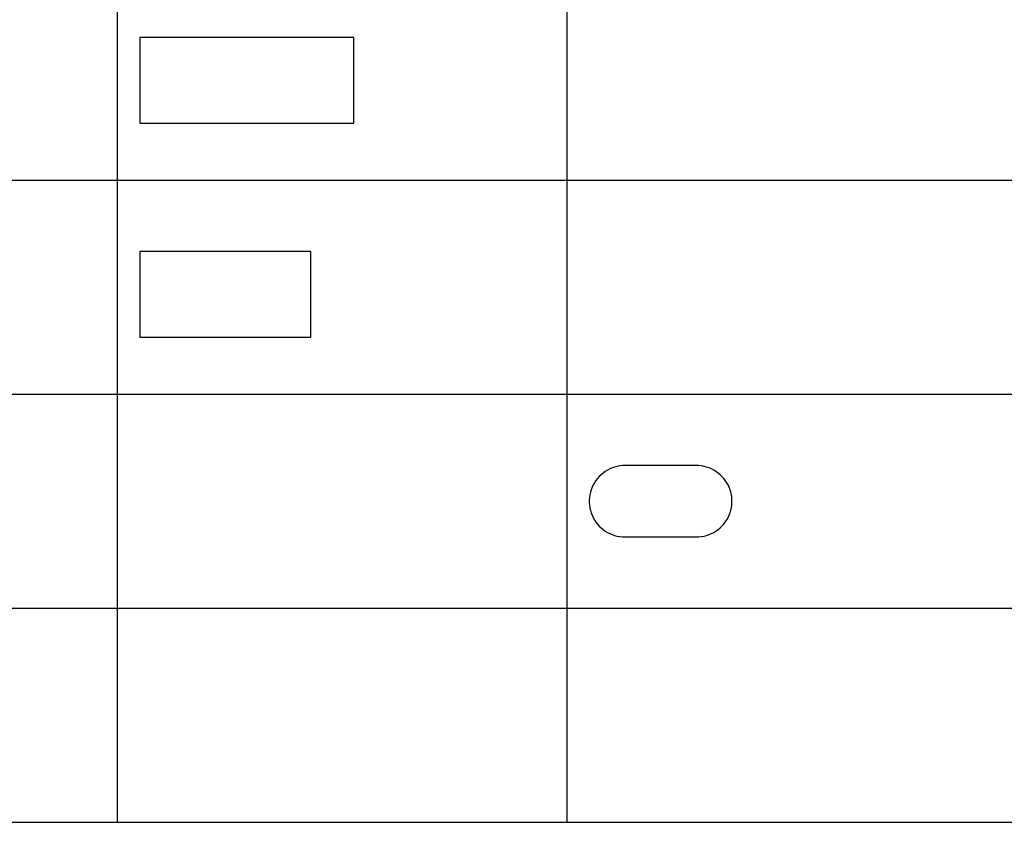
# Model space of a CAD drawing. Units: millimetres. Extents: x 0 to 59700, y 0 to 22500.
# Drawn here: x 14228 to 28027, y 0 to 11250 of the extents above; entities that cross this region are included whole.
import ezdxf

# ---------------------------------------------------------------- set-up
doc = ezdxf.new("R2010")
doc.units = ezdxf.units.MM
doc.header["$LTSCALE"] = 3
doc.header["$MEASUREMENT"] = 0
doc.layers.add('- TAB', color=4, linetype='Continuous', true_color=0x00ffff)
doc.layers.add('2D DRAWING', color=2, linetype='Continuous', true_color=0xffff00)

msp = doc.modelspace()

# ---------------------------------------------------------------- linework, layer by layer
at = {"layer": '- TAB'}
for points in [[(21900, 0), (21900, 21000)], [(15600, 0), (15600, 19500)], [(3000, 9000), (15600, 9000)], [(15600, 9000), (34500, 9000)], [(3000, 6000), (15600, 6000)], [(15600, 6000), (34500, 6000)], [(9300, 3000), (15600, 3000)], [(15600, 3000), (28200, 3000)], [(0, 0), (9300, 0), (21900, 0), (34500, 0), (47100, 0), (59700, 0)]]:
    msp.add_lwpolyline(points, dxfattribs=at)
at = {"layer": '2D DRAWING'}
for points in [[(17410, 9800), (18910, 9800), (18910, 11000), (17410, 11000), (15910, 11000), (15910, 9800)], [(15910, 6800), (18310, 6800), (18310, 8000), (15910, 8000)], [(23746, 4999), (23710, 5000), (22710, 5000), (22674, 4999), (22637, 4995), (22601, 4988), (22566, 4979), (22531, 4967), (22498, 4953), (22465, 4936), (22434, 4917), (22404, 4896), (22376, 4872), (22350, 4847), (22326, 4820), (22303, 4791), (22283, 4760), (22265, 4729), (22250, 4696), (22237, 4661), (22226, 4626), (22218, 4591), (22213, 4555), (22210, 4518), (22210, 4482), (22213, 4445), (22218, 4409), (22226, 4374), (22237, 4339), (22250, 4304), (22265, 4271), (22283, 4240), (22303, 4209), (22326, 4180), (22350, 4153), (22376, 4128), (22404, 4104), (22434, 4083), (22465, 4064), (22498, 4047), (22531, 4033), (22566, 4021), (22601, 4012), (22637, 4005), (22674, 4001), (22710, 4000), (23710, 4000), (23746, 4001), (23783, 4005), (23819, 4012), (23854, 4021), (23889, 4033), (23922, 4047), (23955, 4064), (23986, 4083), (24016, 4104), (24044, 4128), (24070, 4153), (24094, 4180), (24117, 4209), (24137, 4240), (24155, 4271), (24170, 4304), (24183, 4339), (24194, 4374), (24202, 4409), (24207, 4445), (24210, 4482), (24210, 4518), (24207, 4555), (24202, 4591), (24194, 4626), (24183, 4661), (24170, 4696), (24155, 4729), (24137, 4760), (24117, 4791), (24094, 4820), (24070, 4847), (24044, 4872), (24016, 4896), (23986, 4917), (23955, 4936), (23922, 4953), (23889, 4967), (23854, 4979), (23819, 4988), (23783, 4995)]]:
    msp.add_lwpolyline(points, close=True, dxfattribs=at)

doc.saveas('drawing.dxf')
